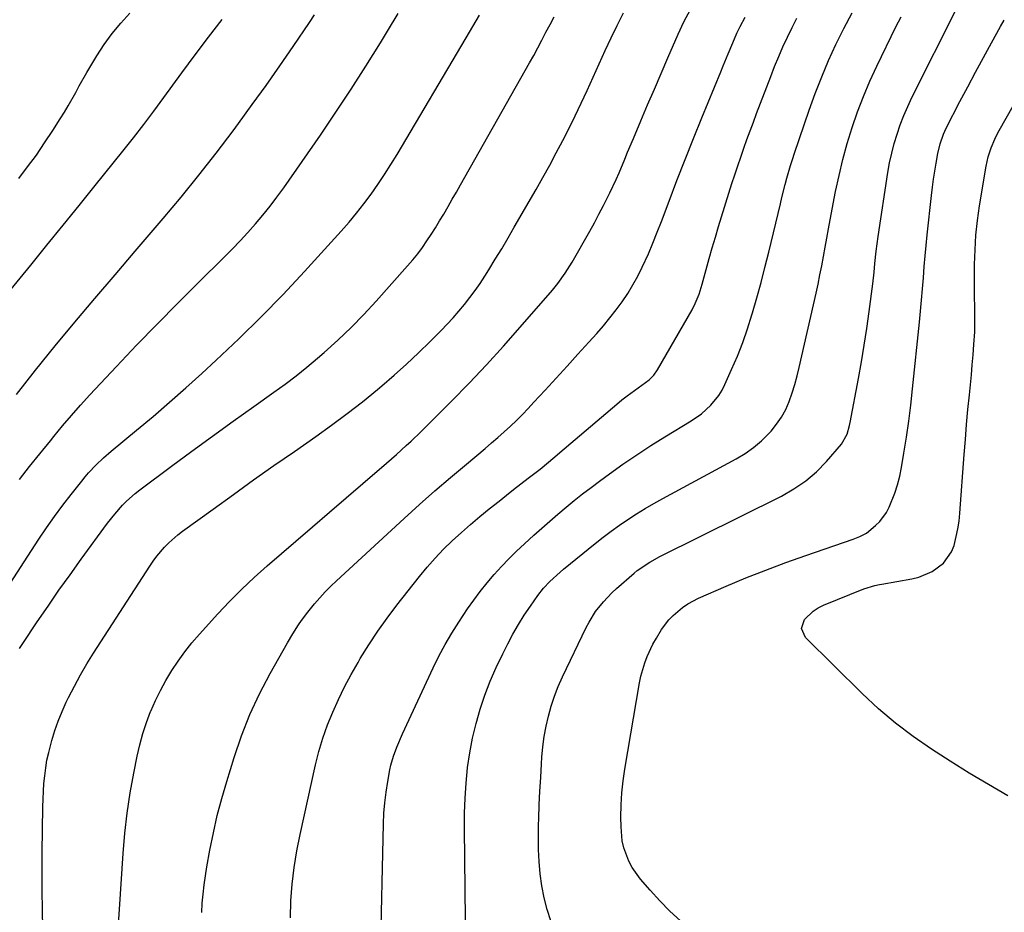
# Model space of a CAD drawing. Units: inches. Extents: x 1905579 to 1910906, y 437825 to 443131.
# Drawn here: x 1907797 to 1908119, y 438235 to 438527 of the extents above; entities that cross this region are included whole.
import ezdxf

# ---------------------------------------------------------------- set-up
doc = ezdxf.new("R2010")
doc.units = ezdxf.units.IN
doc.header["$MEASUREMENT"] = 0
doc.layers.add('7', color=7, linetype='Continuous')
doc.layers.add('8', color=7, linetype='Continuous')

msp = doc.modelspace()

# ---------------------------------------------------------------- linework, layer by layer
at = {"layer": '7', "color": 18}
for points in [[(1907829.34, 438228.02, 1804), (1907831.14, 438254.48, 1804), (1907831.71, 438261.08, 1804), (1907832.46, 438267.66, 1804), (1907833.45, 438274.2, 1804), (1907834.62, 438280.73, 1804), (1907835.71, 438286.24, 1804), (1907836.57, 438289.95, 1804), (1907837.56, 438293.63, 1804), (1907838.76, 438297.24, 1804), (1907840.1, 438300.81, 1804), (1907840.16, 438300.95, 1804), (1907841.67, 438304.37, 1804), (1907843.29, 438307.73, 1804), (1907845.09, 438311, 1804), (1907847, 438314.22, 1804), (1907849.08, 438317.32, 1804), (1907851.26, 438320.35, 1804), (1907853.6, 438323.26, 1804), (1907856.04, 438326.09, 1804), (1907862.04, 438332.69, 1804), (1907865.91, 438336.79, 1804), (1907869.88, 438340.79, 1804), (1907873.99, 438344.65, 1804), (1907878.2, 438348.4, 1804), (1907887.59, 438356.48, 1804), (1907893.07, 438361.2, 1804), (1907898.55, 438365.92, 1804), (1907904.03, 438370.64, 1804), (1907909.51, 438375.37, 1804), (1907917.2, 438381.99, 1804), (1907918.83, 438383.4, 1804), (1907920.45, 438384.83, 1804), (1907923.67, 438387.72, 1804), (1907925.25, 438389.18, 1804), (1907928.38, 438392.17, 1804), (1907929.92, 438393.69, 1804), (1907938.5, 438402.28, 1804), (1907944.26, 438408.16, 1804), (1907949.93, 438414.13, 1804), (1907955.47, 438420.21, 1804), (1907960.93, 438426.37, 1804), (1907971.44, 438438.51, 1804), (1907973.21, 438440.66, 1804), (1907975.64, 438444.06, 1804), (1907977.13, 438446.42, 1804), (1907977.84, 438447.63, 1804), (1907983.62, 438457.78, 1804), (1907985.16, 438460.54, 1804), (1907986.66, 438463.32, 1804), (1907988.11, 438466.12, 1804), (1907989.52, 438468.95, 1804), (1907990.17, 438470.27, 1804), (1907992.23, 438474.65, 1804), (1907993.21, 438476.86, 1804), (1907995.09, 438481.32, 1804), (1907996.02, 438483.55, 1804), (1907997.91, 438488.01, 1804), (1908000.39, 438493.86, 1804), (1908002.57, 438499.01, 1804), (1908004.77, 438504.15, 1804), (1908006.98, 438509.29, 1804), (1908009.19, 438514.43, 1804), (1908012.5, 438522.1, 1804), (1908014.44, 438526.2, 1804), (1908016.62, 438530.19, 1804)], [(1907970.93, 438232.38, 1814), (1907969.71, 438236.16, 1814), (1907968.69, 438239.98, 1814), (1907967.97, 438243.87, 1814), (1907967.44, 438247.8, 1814), (1907967.14, 438251.77, 1814), (1907966.94, 438255.74, 1814), (1907966.89, 438259.72, 1814), (1907966.94, 438263.7, 1814), (1907967, 438265.89, 1814), (1907967.16, 438270.36, 1814), (1907967.35, 438274.83, 1814), (1907967.6, 438279.31, 1814), (1907967.87, 438283.77, 1814), (1907968.02, 438285.9, 1814), (1907968.34, 438289.29, 1814), (1907968.78, 438292.66, 1814), (1907969.4, 438296.01, 1814), (1907970.14, 438299.33, 1814), (1907971.07, 438302.61, 1814), (1907972.12, 438305.84, 1814), (1907973.37, 438309, 1814), (1907974.75, 438312.11, 1814), (1907982.47, 438328.24, 1814), (1907983.41, 438330.05, 1814), (1907985.57, 438333.48, 1814), (1907988.1, 438336.66, 1814), (1907990.9, 438339.61, 1814), (1907992.39, 438340.99, 1814), (1907998.15, 438346.07, 1814), (1907999.11, 438346.87, 1814), (1908003.25, 438349.67, 1814), (1908006.55, 438351.46, 1814), (1908046.32, 438371.22, 1814), (1908050.38, 438373.54, 1814), (1908054.22, 438376.15, 1814), (1908057.73, 438379.19, 1814), (1908061.02, 438382.52, 1814), (1908065.96, 438388.15, 1814), (1908067.82, 438391.48, 1814), (1908068.56, 438394.31, 1814), (1908068.76, 438395.27, 1814), (1908071.45, 438409.62, 1814), (1908072.43, 438415.07, 1814), (1908073.35, 438420.53, 1814), (1908074.19, 438426, 1814), (1908074.97, 438431.48, 1814), (1908076.18, 438440.55, 1814), (1908076.6, 438444.37, 1814), (1908076.85, 438447.24, 1814), (1908077.24, 438451.19, 1814), (1908077.88, 438456.08, 1814), (1908081.09, 438476.96, 1814), (1908081.66, 438480.14, 1814), (1908082.33, 438483.29, 1814), (1908083.15, 438486.4, 1814), (1908084.07, 438489.49, 1814), (1908085.13, 438492.53, 1814), (1908086.29, 438495.54, 1814), (1908087.58, 438498.49, 1814), (1908088.96, 438501.41, 1814), (1908103.63, 438530.66, 1814)], [(1907791.75, 438338.98, 1798), (1907803.59, 438357.15, 1798), (1907806.11, 438360.89, 1798), (1907808.69, 438364.58, 1798), (1907811.37, 438368.2, 1798), (1907814.12, 438371.77, 1798), (1907817.58, 438376.13, 1798), (1907818.68, 438377.47, 1798), (1907819.8, 438378.77, 1798), (1907822.16, 438381.29, 1798), (1907824.66, 438383.67, 1798), (1907827.26, 438385.93, 1798), (1907835.52, 438392.72, 1798), (1907840.94, 438397.26, 1798), (1907846.31, 438401.85, 1798), (1907851.6, 438406.54, 1798), (1907856.84, 438411.28, 1798), (1907861.51, 438415.58, 1798), (1907868.95, 438422.61, 1798), (1907876.26, 438429.77, 1798), (1907883.38, 438437.12, 1798), (1907890.37, 438444.6, 1798), (1907902.39, 438457.81, 1798), (1907904.95, 438460.72, 1798), (1907907.45, 438463.69, 1798), (1907909.84, 438466.74, 1798), (1907912.17, 438469.85, 1798), (1907914.4, 438473.02, 1798), (1907916.57, 438476.24, 1798), (1907918.65, 438479.51, 1798), (1907920.68, 438482.82, 1798), (1907943.24, 438520.92, 1798), (1907945.42, 438524.64, 1798), (1907947.59, 438528.38, 1798)], [(1907793.03, 438436.94, 1792), (1907800.96, 438446.71, 1792), (1907806.23, 438453.2, 1792), (1907811.5, 438459.69, 1792), (1907816.75, 438466.2, 1792), (1907822.01, 438472.7, 1792), (1907831.05, 438483.91, 1792), (1907834.48, 438488.23, 1792), (1907837.87, 438492.58, 1792), (1907841.19, 438496.98, 1792), (1907844.47, 438501.42, 1792), (1907850.32, 438509.47, 1792), (1907854.65, 438515.35, 1792), (1907859.04, 438521.19, 1792), (1907863.51, 438526.97, 1792)], [(1907796.29, 438404.39, 1794), (1907802.49, 438412.39, 1794), (1907808.86, 438420.27, 1794), (1907815.34, 438428.05, 1794), (1907821.91, 438435.77, 1794), (1907828.48, 438443.49, 1794), (1907835.06, 438451.19, 1794), (1907841.64, 438458.89, 1794), (1907844.2, 438461.87, 1794), (1907850.09, 438468.91, 1794), (1907855.88, 438476.02, 1794), (1907861.52, 438483.26, 1794), (1907867.05, 438490.58, 1794), (1907868.78, 438492.9, 1794), (1907873.34, 438499.15, 1794), (1907877.85, 438505.42, 1794), (1907882.29, 438511.75, 1794), (1907886.68, 438518.12, 1794), (1907892.02, 438525.97, 1794), (1907893.68, 438528.45, 1794)], [(1907797.22, 438376.59, 1796), (1907800.56, 438380.83, 1796), (1907803.94, 438385.06, 1796), (1907807.33, 438389.28, 1796), (1907808.48, 438390.71, 1796), (1907811.34, 438394.17, 1796), (1907814.25, 438397.59, 1796), (1907817.23, 438400.94, 1796), (1907820.27, 438404.25, 1796), (1907828.93, 438413.51, 1796), (1907835.54, 438420.48, 1796), (1907842.2, 438427.39, 1796), (1907848.95, 438434.22, 1796), (1907855.75, 438441, 1796), (1907864.08, 438449.21, 1796), (1907866.73, 438451.87, 1796), (1907869.33, 438454.57, 1796), (1907871.87, 438457.33, 1796), (1907874.38, 438460.13, 1796), (1907876.8, 438463, 1796), (1907879.15, 438465.92, 1796), (1907881.41, 438468.91, 1796), (1907883.61, 438471.96, 1796), (1907895.6, 438489.19, 1796), (1907900.67, 438496.63, 1796), (1907905.64, 438504.12, 1796), (1907910.47, 438511.71, 1796), (1907915.21, 438519.35, 1796), (1907917.48, 438523.1, 1796), (1907921.03, 438528.91, 1796)], [(1907804.89, 438229.83, 1802), (1907804.73, 438236.06, 1802), (1907804.63, 438242.3, 1802), (1907804.62, 438248.53, 1802), (1907804.66, 438254.76, 1802), (1907804.87, 438269.63, 1802), (1907804.95, 438272.19, 1802), (1907805.06, 438274.75, 1802), (1907805.25, 438277.3, 1802), (1907805.48, 438279.85, 1802), (1907805.81, 438282.39, 1802), (1907806.23, 438284.91, 1802), (1907806.78, 438287.41, 1802), (1907807.83, 438291.38, 1802), (1907808.81, 438294.57, 1802), (1907809.91, 438297.71, 1802), (1907811.17, 438300.79, 1802), (1907812.54, 438303.83, 1802), (1907813.28, 438305.35, 1802), (1907815.17, 438309.08, 1802), (1907817.15, 438312.76, 1802), (1907819.27, 438316.37, 1802), (1907821.47, 438319.92, 1802), (1907839.84, 438348.35, 1802), (1907840.95, 438349.98, 1802), (1907842.12, 438351.56, 1802), (1907844.68, 438354.56, 1802), (1907846.06, 438355.96, 1802), (1907849.01, 438358.56, 1802), (1907850.57, 438359.76, 1802), (1907860.55, 438366.99, 1802), (1907867.16, 438371.74, 1802), (1907873.78, 438376.47, 1802), (1907880.43, 438381.16, 1802), (1907887.1, 438385.82, 1802), (1907894.13, 438390.72, 1802), (1907899.27, 438394.39, 1802), (1907904.34, 438398.16, 1802), (1907909.31, 438402.06, 1802), (1907914.21, 438406.04, 1802), (1907915.67, 438407.26, 1802), (1907919.74, 438410.76, 1802), (1907923.75, 438414.33, 1802), (1907927.65, 438418.01, 1802), (1907931.49, 438421.76, 1802), (1907935.03, 438425.31, 1802), (1907937.02, 438427.37, 1802), (1907938.97, 438429.46, 1802), (1907940.85, 438431.62, 1802), (1907942.68, 438433.81, 1802), (1907944.45, 438436.06, 1802), (1907946.15, 438438.35, 1802), (1907947.77, 438440.71, 1802), (1907949.33, 438443.1, 1802), (1907950.61, 438445.13, 1802), (1907952.74, 438448.59, 1802), (1907954.85, 438452.05, 1802), (1907956.93, 438455.55, 1802), (1907958.97, 438459.05, 1802), (1907966.09, 438471.39, 1802), (1907968.34, 438475.35, 1802), (1907970.55, 438479.32, 1802), (1907972.71, 438483.32, 1802), (1907974.83, 438487.35, 1802), (1907976.89, 438491.4, 1802), (1907978.91, 438495.48, 1802), (1907980.86, 438499.58, 1802), (1907982.78, 438503.71, 1802), (1907988.7, 438516.75, 1802), (1907990.62, 438520.9, 1802), (1907992.6, 438525.01, 1802), (1907994.66, 438529.09, 1802)], [(1907856.8, 438235.15, 1806), (1907856.98, 438238.15, 1806), (1907857.24, 438241.15, 1806), (1907857.58, 438244.14, 1806), (1907858, 438247.11, 1806), (1907858.49, 438250.08, 1806), (1907859.48, 438255.53, 1806), (1907860.61, 438261.19, 1806), (1907861.88, 438266.82, 1806), (1907863.36, 438272.4, 1806), (1907864.97, 438277.94, 1806), (1907867.4, 438285.81, 1806), (1907869.84, 438292.88, 1806), (1907872.57, 438299.82, 1806), (1907875.74, 438306.58, 1806), (1907879.19, 438313.21, 1806), (1907884.84, 438323.3, 1806), (1907886.58, 438326.26, 1806), (1907888.43, 438329.16, 1806), (1907889.41, 438330.57, 1806), (1907891.46, 438333.32, 1806), (1907893.68, 438336.02, 1806), (1907895.38, 438337.98, 1806), (1907897.14, 438339.9, 1806), (1907898.97, 438341.75, 1806), (1907900.85, 438343.55, 1806), (1907923, 438363.89, 1806), (1907928.01, 438368.42, 1806), (1907933.05, 438372.9, 1806), (1907938.16, 438377.31, 1806), (1907943.31, 438381.67, 1806), (1907949.47, 438386.8, 1806), (1907951.56, 438388.57, 1806), (1907953.63, 438390.37, 1806), (1907955.67, 438392.2, 1806), (1907957.69, 438394.06, 1806), (1907959.67, 438395.96, 1806), (1907961.62, 438397.88, 1806), (1907963.53, 438399.85, 1806), (1907965.41, 438401.85, 1806), (1907969.09, 438405.85, 1806), (1907972.66, 438409.74, 1806), (1907976.22, 438413.63, 1806), (1907979.77, 438417.54, 1806), (1907983.31, 438421.45, 1806), (1907985.96, 438424.39, 1806), (1907988.13, 438426.88, 1806), (1907990.24, 438429.41, 1806), (1907992.25, 438432.02, 1806), (1907994.2, 438434.68, 1806), (1907996.04, 438437.41, 1806), (1907997.76, 438440.21, 1806), (1907999.34, 438443.1, 1806), (1908000.81, 438446.05, 1806), (1908002.79, 438450.4, 1806), (1908004.29, 438453.88, 1806), (1908005.72, 438457.4, 1806), (1908007.09, 438460.94, 1806), (1908009.55, 438467.54, 1806), (1908012.15, 438474.38, 1806), (1908014.79, 438481.21, 1806), (1908017.5, 438488.01, 1806), (1908020.25, 438494.79, 1806), (1908026.45, 438509.86, 1806), (1908027.25, 438511.8, 1806), (1908028.85, 438515.67, 1806), (1908030.37, 438519.33, 1806), (1908031.76, 438522.52, 1806), (1908032.76, 438524.62, 1806), (1908034.4, 438527.7, 1806)], [(1907885.79, 438233.46, 1808), (1907885.98, 438238.95, 1808), (1907886.41, 438244.43, 1808), (1907887.03, 438249.88, 1808), (1907887.91, 438255.29, 1808), (1907888.96, 438260.67, 1808), (1907893.99, 438283.35, 1808), (1907895.1, 438287.77, 1808), (1907896.38, 438292.13, 1808), (1907897.91, 438296.42, 1808), (1907899.61, 438300.65, 1808), (1907901.51, 438304.8, 1808), (1907903.51, 438308.9, 1808), (1907905.66, 438312.92, 1808), (1907907.91, 438316.89, 1808), (1907908.65, 438318.15, 1808), (1907911.43, 438322.65, 1808), (1907914.33, 438327.07, 1808), (1907917.41, 438331.37, 1808), (1907920.6, 438335.59, 1808), (1907927.94, 438344.9, 1808), (1907930.48, 438347.97, 1808), (1907933.11, 438350.96, 1808), (1907935.87, 438353.83, 1808), (1907938.72, 438356.62, 1808), (1907941.67, 438359.31, 1808), (1907944.65, 438361.94, 1808), (1907947.7, 438364.51, 1808), (1907950.79, 438367.02, 1808), (1907954.01, 438369.58, 1808), (1907956.39, 438371.47, 1808), (1907958.77, 438373.34, 1808), (1907961.16, 438375.21, 1808), (1907963.56, 438377.07, 1808), (1907967.4, 438380.05, 1808), (1907970.19, 438382.34, 1808), (1907972.95, 438384.67, 1808), (1907973.87, 438385.45, 1808), (1907992.47, 438401.21, 1808), (1907994.17, 438402.62, 1808), (1907995.9, 438404, 1808), (1907999.46, 438406.62, 1808), (1908003.04, 438409.22, 1808), (1908004.59, 438410.71, 1808), (1908005.83, 438412.45, 1808), (1908017.08, 438432.09, 1808), (1908018.12, 438434.09, 1808), (1908019.39, 438437.21, 1808), (1908020.4, 438440.43, 1808), (1908021.71, 438445.29, 1808), (1908022.67, 438448.8, 1808), (1908023.67, 438452.31, 1808), (1908024.7, 438455.8, 1808), (1908025.76, 438459.28, 1808), (1908030.13, 438473.31, 1808), (1908031.05, 438476.21, 1808), (1908031.99, 438479.1, 1808), (1908032.97, 438481.98, 1808), (1908033.97, 438484.86, 1808), (1908035, 438487.72, 1808), (1908036.04, 438490.58, 1808), (1908037.11, 438493.43, 1808), (1908038.18, 438496.27, 1808), (1908042.8, 438508.36, 1808), (1908044.08, 438511.59, 1808), (1908045.4, 438514.81, 1808), (1908046.8, 438518, 1808), (1908048.24, 438521.17, 1808), (1908049.76, 438524.29, 1808), (1908051.35, 438527.39, 1808)], [(1907943.14, 438223.01, 1812), (1907942.7, 438262.6, 1812), (1907942.74, 438267.56, 1812), (1907942.9, 438272.51, 1812), (1907943.24, 438277.46, 1812), (1907943.71, 438282.4, 1812), (1907943.73, 438282.54, 1812), (1907944.42, 438287.37, 1812), (1907945.3, 438292.16, 1812), (1907946.46, 438296.9, 1812), (1907947.8, 438301.59, 1812), (1907949.39, 438306.2, 1812), (1907951.13, 438310.76, 1812), (1907953.08, 438315.23, 1812), (1907955.18, 438319.64, 1812), (1907956.83, 438322.89, 1812), (1907958.53, 438326.08, 1812), (1907960.32, 438329.22, 1812), (1907962.25, 438332.27, 1812), (1907964.27, 438335.28, 1812), (1907966.7, 438338.73, 1812), (1907968.54, 438341.11, 1812), (1907970.6, 438343.31, 1812), (1907973.95, 438346.37, 1812), (1907975.1, 438347.34, 1812), (1907985.44, 438355.75, 1812), (1907988.04, 438357.8, 1812), (1907990.68, 438359.8, 1812), (1907993.37, 438361.72, 1812), (1907996.11, 438363.59, 1812), (1907998.9, 438365.38, 1812), (1908001.72, 438367.12, 1812), (1908004.59, 438368.79, 1812), (1908007.48, 438370.4, 1812), (1908031.53, 438383.42, 1812), (1908034.44, 438385.18, 1812), (1908037.2, 438387.11, 1812), (1908039.77, 438389.31, 1812), (1908042.9, 438392.45, 1812), (1908044.72, 438394.67, 1812), (1908046.35, 438397.01, 1812), (1908047.69, 438399.52, 1812), (1908048.83, 438402.16, 1812), (1908049.77, 438404.9, 1812), (1908050.63, 438407.66, 1812), (1908051.4, 438410.45, 1812), (1908052.09, 438413.27, 1812), (1908057.6, 438437.5, 1812), (1908058.26, 438440.49, 1812), (1908058.89, 438443.48, 1812), (1908059.48, 438446.48, 1812), (1908060.04, 438449.49, 1812), (1908060.59, 438452.49, 1812), (1908061.14, 438455.5, 1812), (1908061.7, 438458.51, 1812), (1908062.27, 438461.51, 1812), (1908064.01, 438470.69, 1812), (1908065.12, 438475.98, 1812), (1908066.37, 438481.24, 1812), (1908067.81, 438486.45, 1812), (1908069.38, 438491.62, 1812), (1908071.16, 438496.73, 1812), (1908073.08, 438501.78, 1812), (1908075.2, 438506.75, 1812), (1908077.47, 438511.65, 1812), (1908083.74, 438524.52, 1812), (1908085.4, 438527.75, 1812)], [(1908013.3, 438232.42, 1816), (1908009.83, 438235.62, 1816), (1908006.54, 438238.99, 1816), (1908003.36, 438242.48, 1816), (1908000.25, 438246.07, 1816), (1907997.53, 438249.85, 1816), (1907996.45, 438251.9, 1816), (1907994.82, 438256.27, 1816), (1907994.28, 438258.53, 1816), (1907993.86, 438263.17, 1816), (1907993.85, 438266.35, 1816), (1907993.95, 438270.29, 1816), (1907994.17, 438274.22, 1816), (1907994.6, 438278.14, 1816), (1907995.15, 438282.04, 1816), (1907999.9, 438310.2, 1816), (1908000.35, 438312.4, 1816), (1908001.6, 438316.7, 1816), (1908002.4, 438318.8, 1816), (1908004.31, 438322.87, 1816), (1908005.41, 438324.84, 1816), (1908007.09, 438327.58, 1816), (1908009.5, 438330.8, 1816), (1908010.9, 438332.24, 1816), (1908013.99, 438334.83, 1816), (1908015.65, 438335.96, 1816), (1908019.22, 438337.83, 1816), (1908028.28, 438341.76, 1816), (1908034.71, 438344.46, 1816), (1908041.17, 438347.06, 1816), (1908047.69, 438349.5, 1816), (1908054.25, 438351.84, 1816), (1908069.69, 438357.15, 1816), (1908071.96, 438358.03, 1816), (1908074.12, 438359.13, 1816), (1908077.08, 438361.55, 1816), (1908078.42, 438362.88, 1816), (1908080.63, 438365.9, 1816), (1908081.5, 438367.59, 1816), (1908083.34, 438372.13, 1816), (1908084.26, 438374.88, 1816), (1908084.97, 438377.69, 1816), (1908085.55, 438380.54, 1816), (1908086.32, 438385.23, 1816), (1908087.14, 438390.46, 1816), (1908087.9, 438395.7, 1816), (1908088.56, 438400.95, 1816), (1908089.15, 438406.22, 1816), (1908091.44, 438428.08, 1816), (1908091.8, 438431.68, 1816), (1908092.13, 438435.28, 1816), (1908092.42, 438438.88, 1816), (1908092.68, 438442.48, 1816), (1908092.95, 438446.23, 1816), (1908093.24, 438449.69, 1816), (1908093.57, 438453.14, 1816), (1908093.94, 438456.6, 1816), (1908095.38, 438469.44, 1816), (1908095.7, 438472.1, 1816), (1908096.05, 438474.75, 1816), (1908096.45, 438477.4, 1816), (1908096.88, 438480.04, 1816), (1908097.41, 438483.17, 1816), (1908098.15, 438486.35, 1816), (1908099.23, 438489.43, 1816), (1908099.68, 438490.42, 1816), (1908100.15, 438491.4, 1816), (1908104.64, 438500.1, 1816), (1908107.17, 438504.93, 1816), (1908109.73, 438509.75, 1816), (1908112.34, 438514.54, 1816), (1908114.98, 438519.32, 1816), (1908117.95, 438524.61, 1816), (1908119.15, 438526.71, 1816)], [(1908120.25, 438273.27, 1818), (1908113.95, 438276.96, 1818), (1908107.69, 438280.72, 1818), (1908101.49, 438284.58, 1818), (1908095.34, 438288.5, 1818), (1908089.35, 438292.65, 1818), (1908083.55, 438297.02, 1818), (1908078.03, 438301.75, 1818), (1908072.69, 438306.71, 1818), (1908054.15, 438325.03, 1818), (1908052.85, 438327.92, 1818), (1908053.84, 438330.93, 1818), (1908056.68, 438333.62, 1818), (1908058.33, 438334.65, 1818), (1908060.09, 438335.53, 1818), (1908073.28, 438340.91, 1818), (1908076.87, 438341.98, 1818), (1908078.35, 438342.29, 1818), (1908079.09, 438342.42, 1818), (1908088.93, 438344.18, 1818), (1908091.22, 438344.75, 1818), (1908095.54, 438346.54, 1818), (1908099.32, 438349.28, 1818), (1908101.91, 438352.96, 1818), (1908102.76, 438355.12, 1818), (1908103.46, 438357.99, 1818), (1908103.97, 438360.52, 1818), (1908104.34, 438363.06, 1818), (1908104.6, 438365.63, 1818), (1908106.03, 438384.82, 1818), (1908106.41, 438389.71, 1818), (1908106.82, 438394.59, 1818), (1908107.27, 438399.47, 1818), (1908107.75, 438404.35, 1818), (1908108.07, 438407.51, 1818), (1908108.39, 438410.81, 1818), (1908108.69, 438414.1, 1818), (1908108.96, 438417.4, 1818), (1908109.21, 438420.7, 1818), (1908109.47, 438424.84, 1818), (1908109.56, 438427.3, 1818), (1908109.54, 438432.22, 1818), (1908109.43, 438437.15, 1818), (1908109.41, 438439.62, 1818), (1908109.41, 438442.08, 1818), (1908109.44, 438446.84, 1818), (1908109.58, 438451.67, 1818), (1908109.87, 438456.49, 1818), (1908110.38, 438461.29, 1818), (1908111.05, 438466.08, 1818), (1908113.18, 438479.06, 1818), (1908113.84, 438482.09, 1818), (1908114.8, 438485.03, 1818), (1908116.03, 438487.88, 1818), (1908116.72, 438489.27, 1818), (1908117.46, 438490.63, 1818), (1908126.65, 438506.75, 1818)]]:
    msp.add_polyline3d(points, dxfattribs=at)
at = {"layer": '8', "color": 18}
for points in [[(1907797, 438474.97, 1790), (1907799.91, 438478.78, 1790), (1907802.75, 438482.65, 1790), (1907805.47, 438486.6, 1790), (1907808.11, 438490.61, 1790), (1907810.59, 438494.49, 1790), (1907811.91, 438496.61, 1790), (1907813.19, 438498.75, 1790), (1907815.62, 438503.12, 1790), (1907816.8, 438505.31, 1790), (1907819.27, 438509.66, 1790), (1907820.54, 438511.81, 1790), (1907822.54, 438515.09, 1790), (1907824.95, 438518.77, 1790), (1907827.52, 438522.33, 1790), (1907830.33, 438525.7, 1790), (1907833.3, 438528.95, 1790)], [(1907797.22, 438321.37, 1800), (1907798.32, 438323.07, 1800), (1907803.05, 438330.1, 1800), (1907806.58, 438335.27, 1800), (1907810.15, 438340.42, 1800), (1907813.78, 438345.52, 1800), (1907817.45, 438350.6, 1800), (1907826.02, 438362.32, 1800), (1907828.38, 438365.34, 1800), (1907830.91, 438368.2, 1800), (1907832.25, 438369.56, 1800), (1907835.1, 438372.1, 1800), (1907836.6, 438373.28, 1800), (1907846.89, 438380.94, 1800), (1907853.58, 438385.89, 1800), (1907860.3, 438390.81, 1800), (1907867.06, 438395.68, 1800), (1907873.84, 438400.51, 1800), (1907880.37, 438405.12, 1800), (1907884.03, 438407.79, 1800), (1907887.64, 438410.53, 1800), (1907891.17, 438413.38, 1800), (1907894.65, 438416.29, 1800), (1907896.83, 438418.18, 1800), (1907901.28, 438422.18, 1800), (1907905.61, 438426.28, 1800), (1907909.79, 438430.55, 1800), (1907913.85, 438434.94, 1800), (1907924.12, 438446.46, 1800), (1907925.79, 438448.41, 1800), (1907927.41, 438450.41, 1800), (1907928.95, 438452.47, 1800), (1907930.43, 438454.58, 1800), (1907931.85, 438456.73, 1800), (1907933.24, 438458.9, 1800), (1907934.58, 438461.1, 1800), (1907935.9, 438463.32, 1800), (1907937.36, 438465.85, 1800), (1907938.7, 438468.19, 1800), (1907940.04, 438470.53, 1800), (1907941.37, 438472.87, 1800), (1907962.58, 438510.23, 1800), (1907963.97, 438512.72, 1800), (1907965.34, 438515.21, 1800), (1907966.68, 438517.71, 1800), (1907968.01, 438520.23, 1800), (1907969.32, 438522.75, 1800), (1907970.65, 438525.27, 1800), (1907971.97, 438527.79, 1800)], [(1907915.23, 438220.79, 1810), (1907916.17, 438264.1, 1810), (1907916.33, 438267.58, 1810), (1907916.61, 438271.04, 1810), (1907917.05, 438274.49, 1810), (1907917.61, 438277.93, 1810), (1907918.32, 438281.72, 1810), (1907918.65, 438283.24, 1810), (1907919.48, 438286.24, 1810), (1907920.54, 438289.17, 1810), (1907922.38, 438293.48, 1810), (1907932.46, 438315.06, 1810), (1907934.36, 438318.91, 1810), (1907936.38, 438322.69, 1810), (1907938.56, 438326.38, 1810), (1907940.85, 438330, 1810), (1907943.72, 438334.33, 1810), (1907945.75, 438337.24, 1810), (1907947.85, 438340.09, 1810), (1907950.06, 438342.86, 1810), (1907952.35, 438345.56, 1810), (1907954.74, 438348.18, 1810), (1907957.19, 438350.75, 1810), (1907959.72, 438353.23, 1810), (1907962.31, 438355.65, 1810), (1907965.4, 438358.44, 1810), (1907967.99, 438360.76, 1810), (1907970.61, 438363.05, 1810), (1907973.25, 438365.31, 1810), (1907975.9, 438367.55, 1810), (1907978.6, 438369.74, 1810), (1907981.31, 438371.91, 1810), (1907984.07, 438374.02, 1810), (1907986.85, 438376.11, 1810), (1907990.05, 438378.47, 1810), (1907994.5, 438381.65, 1810), (1907999, 438384.74, 1810), (1908003.58, 438387.71, 1810), (1908008.21, 438390.6, 1810), (1908016.75, 438395.77, 1810), (1908020.15, 438398.13, 1810), (1908023.21, 438400.91, 1810), (1908025.81, 438404.11, 1810), (1908026.88, 438405.87, 1810), (1908027.82, 438407.71, 1810), (1908030.02, 438412.6, 1810), (1908031.89, 438416.98, 1810), (1908033.63, 438421.4, 1810), (1908035.2, 438425.89, 1810), (1908036.64, 438430.43, 1810), (1908036.84, 438431.1, 1810), (1908038.26, 438436.02, 1810), (1908039.62, 438440.95, 1810), (1908040.9, 438445.9, 1810), (1908042.14, 438450.86, 1810), (1908045.94, 438466.71, 1810), (1908046.45, 438468.8, 1810), (1908047.5, 438472.97, 1810), (1908048.05, 438475.05, 1810), (1908049.22, 438479.18, 1810), (1908049.87, 438481.23, 1810), (1908050.54, 438483.27, 1810), (1908055.39, 438497.36, 1810), (1908057.37, 438502.8, 1810), (1908059.46, 438508.19, 1810), (1908061.73, 438513.52, 1810), (1908064.13, 438518.79, 1810), (1908066.71, 438523.97, 1810), (1908069.41, 438529.08, 1810)]]:
    msp.add_polyline3d(points, dxfattribs=at)

doc.saveas('drawing.dxf')
